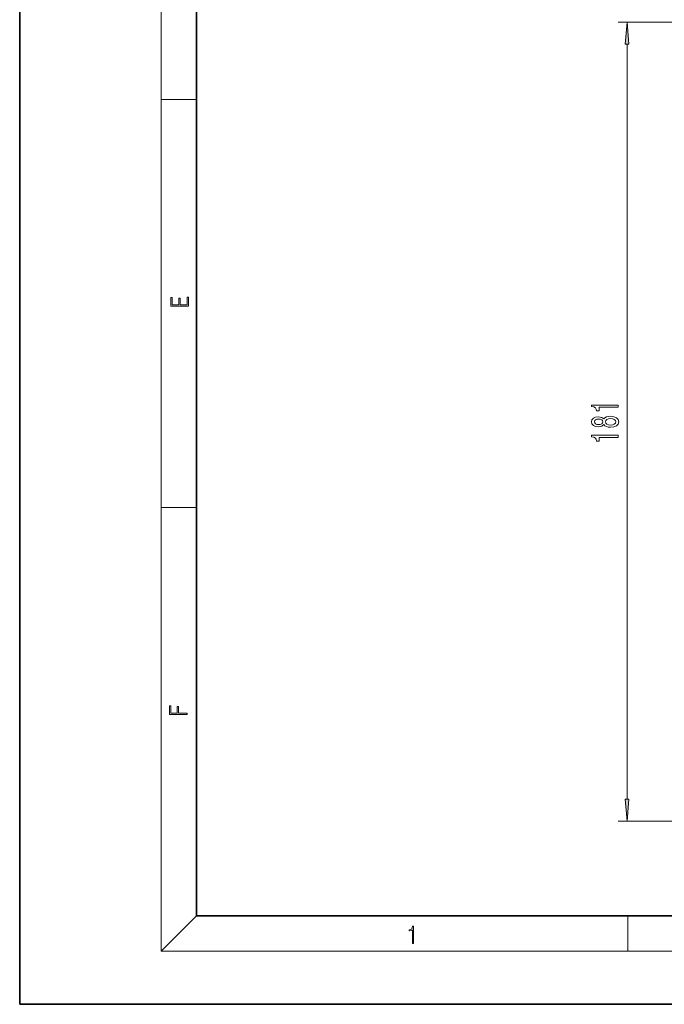
# Model space of a CAD drawing. Extents: x 0 to 420, y 0 to 297.
# Drawn here: x 0 to 73, y 0 to 111 of the extents above; entities that cross this region are included whole.
import ezdxf

# ---------------------------------------------------------------- set-up
doc = ezdxf.new("R2010")
doc.units = 0

msp = doc.modelspace()

# ---------------------------------------------------------------- linework, layer by layer
at = {"color": 7, "lineweight": 35}
for p, q in [((0, 297), (0, 0)), ((20, 287), (20, 10)), ((20, 10), (410, 10)), ((0, 0), (420, 0))]:
    msp.add_line(p, q, dxfattribs=at)
at = {"color": 7, "lineweight": 13}
for p, q in [((16, 291), (16, 6)), ((134.077484, 111.049927), (67.67717, 111.049927)), ((68.67717, 23.183056), (68.67717, 108.559433)), ((16, 102.333336), (20, 102.333336)), ((16, 56.166668), (20, 56.166668)), ((131.577545, 20.69257), (67.67717, 20.69257)), ((20, 10), (16, 6)), ((68.75, 6), (68.75, 10)), ((414, 6), (16, 6))]:
    msp.add_line(p, q, dxfattribs=at)
for points in [[(68.895058, 108.559433), (68.67717, 111.049927), (68.459274, 108.559433)], [(19.092787, 78.944901), (19.092787, 79.952545), (18.928669, 79.952545), (18.928671, 79.082588), (18.147028, 79.082588), (18.147028, 79.854492), (17.982912, 79.854492), (17.982912, 79.082588), (17.256905, 79.082588), (17.256905, 79.927513), (17.092787, 79.927513), (17.092787, 78.944901)], [(67.67717, 67.535942), (67.67717, 67.771965), (64.655556, 67.771965), (64.655556, 67.595596), (64.919243, 67.548912), (65.096481, 67.455544), (65.200226, 67.312889), (65.23481, 67.115768), (65.541725, 67.115768), (65.541725, 67.535942)], [(66.060455, 65.549637), (66.181496, 65.417358), (66.350082, 65.326576), (66.561897, 65.269516), (66.81694, 65.251358), (67.201668, 65.292862), (67.499939, 65.41217), (67.69014, 65.606689), (67.763626, 65.871246), (67.69014, 66.133209), (67.499939, 66.327728), (67.201668, 66.447037), (66.81694, 66.491135), (66.561897, 66.470383), (66.350082, 66.415916), (66.181496, 66.32254), (66.060455, 66.192863), (65.956711, 66.296608), (65.814056, 66.369232), (65.641144, 66.413322), (65.429329, 66.428886), (65.122414, 66.387383), (64.876015, 66.27845), (64.716072, 66.102081), (64.655556, 65.871246), (64.716072, 65.637817), (64.876015, 65.461449), (65.122414, 65.349922), (65.429329, 65.31102), (65.641144, 65.323982), (65.814056, 65.36808)], [(65.463913, 65.557411), (65.273712, 65.578163), (65.12674, 65.640411), (65.035957, 65.738968), (65.001373, 65.871246), (65.035957, 66.000931), (65.12674, 66.099487), (65.273712, 66.161736), (65.463913, 66.185081), (65.65844, 66.161736), (65.809738, 66.099487), (65.909157, 66.000931), (65.939415, 65.871246), (65.904839, 65.738968), (65.809738, 65.640411), (65.65844, 65.578163)], [(66.808296, 65.500351), (66.579185, 65.523697), (66.406273, 65.598915), (66.293884, 65.71563), (66.254982, 65.871246), (66.293884, 66.024277), (66.406273, 66.140991), (66.579185, 66.216202), (66.808296, 66.242142), (67.054695, 66.216202), (67.24057, 66.140991), (67.36161, 66.024277), (67.400513, 65.871246), (67.36161, 65.71563), (67.24057, 65.598915), (67.054695, 65.523697)], [(67.67717, 64.113174), (67.67717, 64.349197), (64.655556, 64.349197), (64.655556, 64.172829), (64.919243, 64.126144), (65.096481, 64.032776), (65.200226, 63.890121), (65.23481, 63.693005), (65.541725, 63.693005), (65.541725, 64.113174)], [(18.923407, 32.784916), (18.923407, 32.922607), (17.974867, 32.922607), (17.974867, 33.65905), (17.810751, 33.65905), (17.810751, 32.922607), (17.087524, 32.922607), (17.087524, 33.734154), (16.923407, 33.734154), (16.923407, 32.784916)], [(68.459274, 23.183056), (68.67717, 20.69257), (68.895058, 23.183056)], [(44.407661, 6.874945), (44.545349, 6.874945), (44.545349, 8.819312), (44.424351, 8.819312), (44.393055, 8.644069), (44.324211, 8.524458), (44.209469, 8.454917), (44.055088, 8.435446), (44.046741, 8.435446), (44.046741, 8.315835), (44.067604, 8.315835), (44.272053, 8.34087), (44.407661, 8.424318)]]:
    msp.add_lwpolyline(points, close=True, dxfattribs=at)
for points in [[(68.895058, 108.559433), (68.67717, 111.049927), (68.895058, 108.559433), (68.459274, 108.559433)], [(68.459274, 23.183056), (68.67717, 20.69257), (68.459274, 23.183056), (68.895058, 23.183056)]]:
    msp.add_solid(points, dxfattribs=at)

doc.saveas('drawing.dxf')
